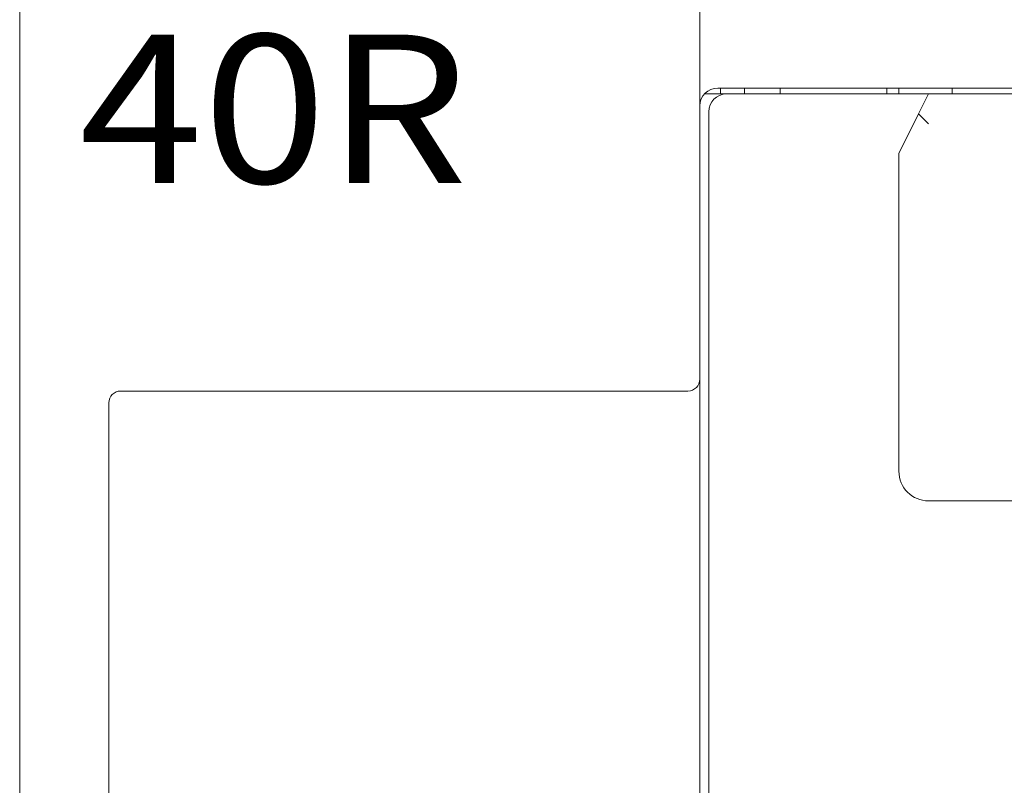
# Model space of a CAD drawing. Extents: x 213 to 860, y 132 to 496.
# Drawn here: x 382 to 398, y 258 to 271 of the extents above; entities that cross this region are included whole.
import ezdxf

# ---------------------------------------------------------------- set-up
doc = ezdxf.new("R2010")
doc.units = 0
doc.layers.add('PART1', color=7, linetype='CONTINUOUS')
doc.styles.add('STYLE2', font='arial.ttf')

msp = doc.modelspace()

# ---------------------------------------------------------------- linework, layer by layer
at = {"layer": 'PART1', "color": 7, "linetype": 'Continuous', "lineweight": 15}
for p, q in [((381.665, 238.188), (381.665, 278.992)), ((393.115, 278.992), (393.115, 264.79)), ((417.515, 269.69), (393.415, 269.69)), ((393.465, 269.69), (393.465, 269.59)), ((393.865, 269.59), (393.865, 269.69)), ((394.465, 269.59), (394.465, 269.69)), ((396.265, 269.69), (396.265, 269.59)), ((396.465, 269.59), (396.465, 269.69)), ((397.365, 269.59), (397.365, 269.69)), ((393.565, 269.59), (393.191, 269.59)), ((398.565, 269.59), (393.565, 269.59)), ((396.798, 269.257), (396.965, 269.59)), ((396.965, 269.59), (400.165, 269.59)), ((393.265, 269.29), (393.265, 247.89)), ((396.465, 268.59), (396.798, 269.257)), ((396.965, 269.09), (396.798, 269.257)), ((396.465, 263.24), (396.465, 268.59)), ((393.115, 252.39), (393.115, 264.79)), ((392.915, 264.59), (383.365, 264.59)), ((383.165, 264.39), (383.165, 252.79)), ((400.165, 262.74), (396.965, 262.74))]:
    msp.add_line(p, q, dxfattribs=at)
for centre, radius, start, end in [((393.415, 269.39), 0.3, 90, 180), ((393.565, 269.29), 0.3, 90, 180), ((392.915, 264.79), 0.2, 270, 0), ((383.365, 264.39), 0.2, 90, 180), ((396.965, 263.24), 0.5, 180, 270)]:
    msp.add_arc(centre, radius, start, end, dxfattribs=at)

# ---------------------------------------------------------------- texts
at = {"layer": 'PART1', "color": 7, "lineweight": 15, "style": 'STYLE2', "width": 1.1}
msp.add_text('40R', height=2.5, dxfattribs=at).set_placement((382.665, 268.09))

doc.saveas('drawing.dxf')
